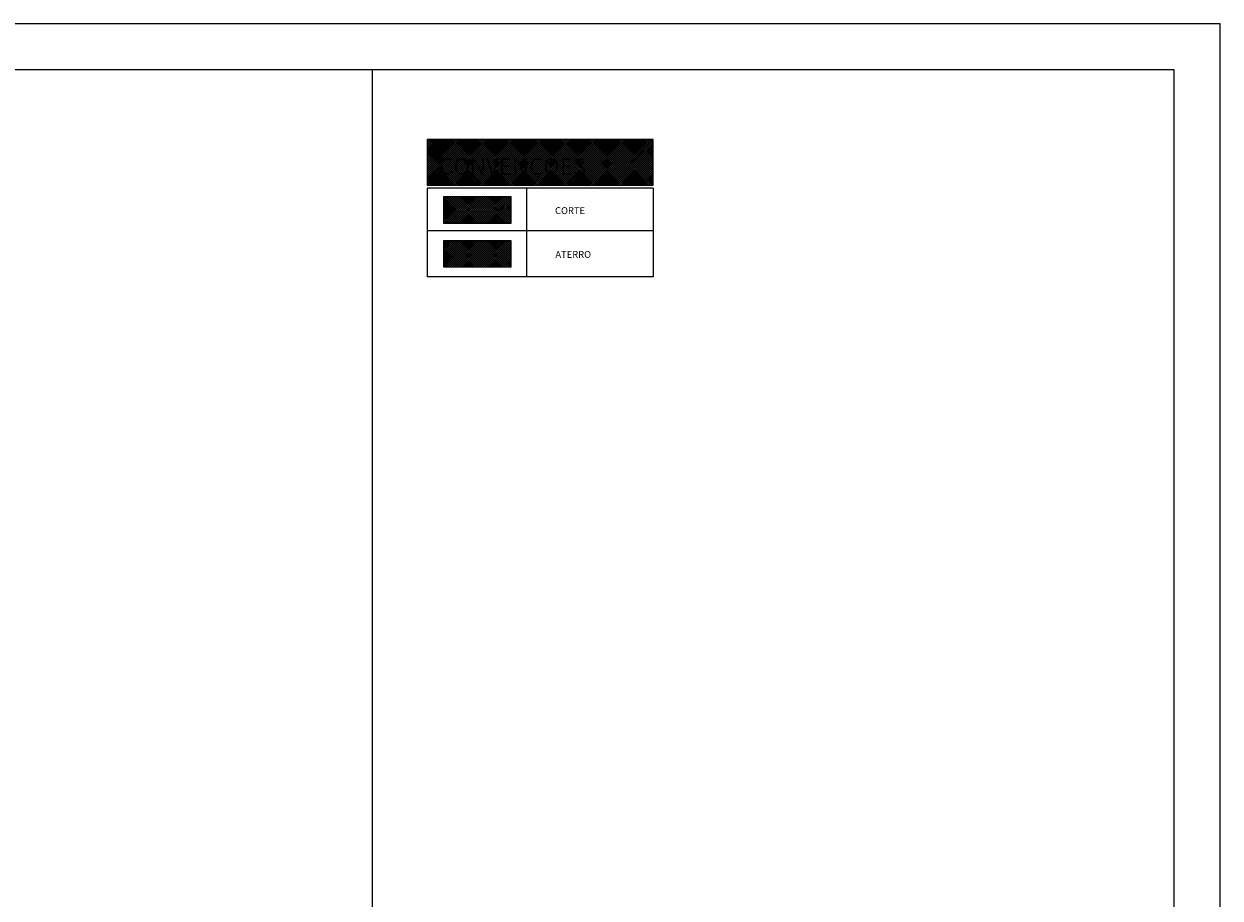
# Model space of a CAD drawing. Extents: x 183149 to 183721, y 1674477 to 1674761.
# Drawn here: x 183591 to 183721, y 1674666 to 1674761 of the extents above; entities that cross this region are included whole.
import ezdxf

# ---------------------------------------------------------------- set-up
doc = ezdxf.new("R2010")
doc.units = 0
doc.header["$MEASUREMENT"] = 0
doc.layers.get('0').update_dxf_attribs({"color": 4})
for name, color, linetype in [('TOP-HACHURA_ATERRO', 51, 'Continuous'), ('TOP-HACHURA_CORTE', 21, 'Continuous'), ('TOP-PRANCHA', 7, 'Continuous'), ('TOP-SEÇÕES', 7, 'Continuous')]:
    doc.layers.add(name, color=color, linetype=linetype)
doc.styles.add('SANSSERIFBOLD', font='sanss___.ttf', dxfattribs={"height": 0.3})
doc.styles.add('SANSSERIFITALIC', font='sanss___.ttf', dxfattribs={"height": 0.2})
pattern_1 = [(45, (-9e-11, -3.45863), (-0.11048543456, 0.11048543456), []), (135, (-9e-11, -3.45863), (-0.11048543456, -0.11048543456), [])]

msp = doc.modelspace()

# ---------------------------------------------------------------- hatches: boundary and pattern name
at = {"layer": 'TOP-HACHURA_ATERRO'}
h = msp.add_hatch(dxfattribs=at)
h.set_pattern_fill('ANSI37', color=256, scale=1.25, style=0)
h.set_pattern_definition(pattern_1)
h.paths.add_polyline_path([(183636.61, 1674737.69), (183636.61, 1674734.77), (183643.91, 1674734.77), (183643.91, 1674737.69)])
at = {"layer": 'TOP-HACHURA_CORTE'}
h = msp.add_hatch(dxfattribs=at)
h.set_pattern_fill('ANSI37', color=256, scale=1.25, style=0)
h.set_pattern_definition(pattern_1)
h.paths.add_polyline_path([(183636.61, 1674742.48), (183636.61, 1674739.56), (183643.91, 1674739.56), (183643.91, 1674742.48)])
at = {"layer": 'TOP-SEÇÕES'}
h = msp.add_hatch(dxfattribs=at)
h.set_pattern_fill('ANSI37', color=254, scale=1.25, style=0)
h.set_pattern_definition(pattern_1)
h.paths.add_polyline_path([(183659.45, 1674743.73), (183659.45, 1674748.73), (183634.78, 1674748.73), (183634.78, 1674743.73)])

# ---------------------------------------------------------------- linework, layer by layer
at = {"color": 6}
for p, q in [((183659.45, 1674748.73), (183634.78, 1674748.73)), ((183634.78, 1674748.73), (183634.78, 1674743.73)), ((183659.45, 1674743.73), (183659.45, 1674748.73)), ((183634.78, 1674743.73), (183659.45, 1674743.73))]:
    msp.add_line(p, q, dxfattribs=at)
at = {"color": 4}
for p, q in [((183634.78, 1674743.41), (183634.78, 1674733.73)), ((183659.47, 1674743.41), (183634.78, 1674743.41)), ((183659.47, 1674743.41), (183659.47, 1674733.73)), ((183659.47, 1674733.73), (183634.78, 1674733.73))]:
    msp.add_line(p, q, dxfattribs=at)
at = {"color": 8}
for p, q in [((183645.62, 1674743.41), (183645.62, 1674733.73)), ((183659.47, 1674738.73), (183634.78, 1674738.73))]:
    msp.add_line(p, q, dxfattribs=at)
at = {"layer": 'TOP-PRANCHA', "color": 7, "linetype": 'Continuous'}
for p, q in [((183721.33, 1674761.34), (183149.39, 1674761.34)), ((183721.33, 1674476.56), (183721.33, 1674761.34))]:
    msp.add_line(p, q, dxfattribs=at)
at = {"layer": 'TOP-PRANCHA', "color": 5, "linetype": 'Continuous'}
for p, q in [((183716.33, 1674756.34), (183161.89, 1674756.34)), ((183716.33, 1674481.56), (183716.33, 1674756.34))]:
    msp.add_line(p, q, dxfattribs=at)
at = {"layer": 'TOP-PRANCHA', "color": 7}
msp.add_line((183628.83, 1674481.56), (183628.83, 1674756.34), dxfattribs=at)
at = {"layer": 'TOP-SEÇÕES'}
for points in [[(183636.61, 1674742.48), (183643.91, 1674742.48), (183643.91, 1674739.56), (183636.61, 1674739.56)], [(183636.61, 1674737.69), (183643.91, 1674737.69), (183643.91, 1674734.77), (183636.61, 1674734.77)]]:
    msp.add_lwpolyline(points, close=True, dxfattribs=at)

# ---------------------------------------------------------------- texts
at = {"color": 7, "style": 'SANSSERIFBOLD'}
msp.add_text('CONVENÇÕES', height=1.8, dxfattribs=at).set_placement((183636.05, 1674744.93))
at = {"color": 8, "style": 'SANSSERIFITALIC'}
for s, p in [('CORTE', (183648.74, 1674740.58)), ('ATERRO', (183648.78, 1674735.8))]:
    msp.add_text(s, height=0.75, dxfattribs=at).set_placement(p)

doc.saveas('drawing.dxf')
